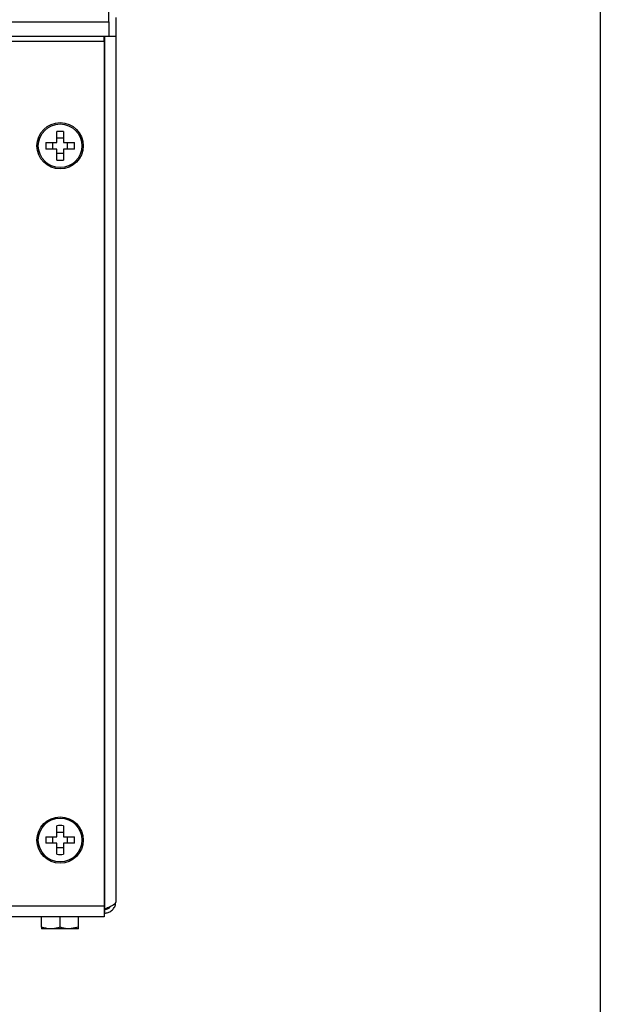
# Model space of a CAD drawing. Units: millimetres. Extents: x -4093 to -1093, y -5744 to -1501.
# Drawn here: x -3128 to -3002, y -2457 to -2244 of the extents above; entities that cross this region are included whole.
import ezdxf

# ---------------------------------------------------------------- set-up
doc = ezdxf.new("R2010")
doc.units = ezdxf.units.MM
doc.styles.add('PDF Arial', font='verdana.ttf')
doc.dimstyles.new('ALFATEC', dxfattribs={"dimscale": 0.1, "dimtxt": 0.4, "dimasz": 0.2, "dimexe": 0.15, "dimexo": 0.1, "dimgap": 0.15, "dimtad": 0, "dimtxsty": 'PDF Arial', "dimblk": 'OBLIQUE', "dimcen": -2.5, "dimclrd": 4, "dimclre": 4, "dimclrt": 256, "dimadec": 0, "dimazin": 0, "dimtfac": 1, "dimtmove": 0, "dimatfit": 3, "dimfxl": 1, "dimarcsym": 0})

# ---------------------------------------------------------------- blocks, each defined once
blk = doc.blocks.new('_OBLIQUE')
at = {"color": 0, "linetype": 'ByBlock'}
blk.add_line((-0.5, -0.5), (0.5, 0.5), dxfattribs=at)
blk = doc.blocks.new('*D35')
at = {"color": 4, "lineweight": -2, "transparency": 16777216}
for p, q in [((-3919.371576581158, -2068.677831051273), (-3919.260449005079, -2068.677831051273)), ((-3919.275449005079, -2068.677831051273), (-3919.275449005079, -2069.068626062015)), ((-3919.275449005079, -2069.577715752158), (-3919.275449005079, -2069.186920741415)), ((-3919.370076581157, -2069.577715752158), (-3919.260449005079, -2069.577715752158))]:
    blk.add_line(p, q, dxfattribs=at)
at = {"layer": 'Defpoints', "color": 0, "transparency": 16777216}
for p in [(-3919.381576581159, -2068.677831051273), (-3919.380076581157, -2069.577715752158), (-3919.275449005079, -2069.577715752158)]:
    blk.add_point(p, dxfattribs=at)
at = {"color": 4, "lineweight": -2, "transparency": 16777216, "xscale": 0.02, "yscale": 0.02, "zscale": 0.02}
for p, rotation in [((-3919.275449005079, -2068.677831051273), 90), ((-3919.275449005079, -2069.577715752158), 270)]:
    blk.add_blockref('_OBLIQUE', p, dxfattribs=dict(at, rotation=rotation))
at = {"transparency": 16777216, "insert": (-3919.275449005079, -2069.127773401714), "char_height": 0.04000000000000001, "attachment_point": 5, "rotation": 90, "style": 'PDF Arial'}
blk.add_mtext('850', dxfattribs=at)
blk = doc.blocks.new('FRONTALL')
at = {"color": 3, "linetype": 'Continuous', "lineweight": 25}
for p, q in [((-3925.292785976921, -2066.912555878987), (-3925.292785976921, -2066.867895878988)), ((-3925.291735976921, -2066.911925878988), (-3925.291735976921, -2066.914725878988)), ((-3925.570685976921, -2066.912555878987), (-3925.292785976921, -2066.912555878987)), ((-3925.292785976921, -2066.912555878987), (-3925.292785976921, -2066.914725878988)), ((-3925.570685976921, -2066.914725878988), (-3925.292785976921, -2066.914725878988)), ((-3925.293485976921, -2066.915495878988), (-3925.293485976921, -2066.914725878988)), ((-3925.293417376781, -2066.914725878988), (-3925.293417376781, -2067.046766381513)), ((-3925.292785976921, -2066.914725878988), (-3925.291735976921, -2066.914725878988)), ((-3925.291737376781, -2066.914725878988), (-3925.291737376781, -2067.045695878988)), ((-3925.569985976921, -2066.915495878988), (-3925.293485976921, -2066.915495878988)), ((-3925.293485976921, -2066.915495878988), (-3925.293485976921, -2067.046255878988)), ((-3925.300634376781, -2066.930818878988), (-3925.300634376781, -2066.929151201252)), ((-3925.299640376781, -2066.929151201252), (-3925.299640376781, -2066.930818878988)), ((-3925.302302054516, -2066.930818878988), (-3925.300634376781, -2066.930818878988)), ((-3925.301274876781, -2066.930818878988), (-3925.301274876781, -2066.931812878988)), ((-3925.299640376781, -2066.930178378988), (-3925.300634376781, -2066.930178378988)), ((-3925.299640376781, -2066.930818878988), (-3925.297972699046, -2066.930818878988)), ((-3925.298999876781, -2066.931812878988), (-3925.298999876781, -2066.930818878988)), ((-3925.300634376781, -2066.931812878988), (-3925.302302054516, -2066.931812878988)), ((-3925.300634376781, -2066.933480556723), (-3925.300634376781, -2066.931812878988)), ((-3925.300634376781, -2066.932453378988), (-3925.299640376781, -2066.932453378988)), ((-3925.299640376781, -2066.931812878988), (-3925.299640376781, -2066.933480556723)), ((-3925.297972699046, -2066.931812878988), (-3925.299640376781, -2066.931812878988)), ((-3925.300634376781, -2067.035818878988), (-3925.300634376781, -2067.034151201253)), ((-3925.299640376781, -2067.034151201253), (-3925.299640376781, -2067.035818878988)), ((-3925.299640376781, -2067.035178378988), (-3925.300634376781, -2067.035178378988)), ((-3925.302302054516, -2067.035818878988), (-3925.300634376781, -2067.035818878988)), ((-3925.300634376781, -2067.036812878988), (-3925.302302054516, -2067.036812878988)), ((-3925.301274876781, -2067.035818878988), (-3925.301274876781, -2067.036812878988)), ((-3925.300634376781, -2067.038480556723), (-3925.300634376781, -2067.036812878988)), ((-3925.299640376781, -2067.035818878988), (-3925.297972699046, -2067.035818878988)), ((-3925.299640376781, -2067.036812878988), (-3925.299640376781, -2067.038480556723)), ((-3925.297972699046, -2067.036812878988), (-3925.299640376781, -2067.036812878988)), ((-3925.298999876781, -2067.036812878988), (-3925.298999876781, -2067.035818878988)), ((-3925.300634376781, -2067.037453378988), (-3925.299640376781, -2067.037453378988)), ((-3925.519725976921, -2067.046255878988), (-3925.293485976921, -2067.046255878988)), ((-3925.293485976921, -2067.046255878988), (-3925.293485976921, -2067.047935878988)), ((-3925.293417376781, -2067.046766381513), (-3925.293485976921, -2067.046766381513)), ((-3925.293485976921, -2067.046815878988), (-3925.293417376781, -2067.046815878988)), ((-3925.293485976921, -2067.047375878988), (-3925.293417376781, -2067.047375878988)), ((-3925.293417376781, -2067.046815878988), (-3925.293417376781, -2067.047375878988)), ((-3925.293135976921, -2067.046815878988), (-3925.293327039469, -2067.046815878988)), ((-3925.293135976921, -2067.046661237426), (-3925.293135976921, -2067.046815878988)), ((-3925.293485976921, -2067.047935878988), (-3925.519725976921, -2067.047935878988)), ((-3925.302935976921, -2067.049505793075), (-3925.302935976921, -2067.047935878988)), ((-3925.300135976921, -2067.049505793075), (-3925.300135976921, -2067.047935878988)), ((-3925.297335976921, -2067.049505793075), (-3925.297335976921, -2067.047935878988)), ((-3925.301535976921, -2067.049755878988), (-3925.302935976921, -2067.049755878988)), ((-3925.298735976921, -2067.049755878988), (-3925.301535976921, -2067.049755878988)), ((-3925.297335976921, -2067.049505793075), (-3925.298735976921, -2067.049755878988)), ((-3925.297335976921, -2067.049755878988), (-3925.298735976921, -2067.049755878988))]:
    blk.add_line(p, q, dxfattribs=at)
for centre, radius in [((-3925.300137376781, -2066.931315878988), 0.003500000000000699), ((-3925.300137376781, -2066.931315878988), 0.003300211416491101), ((-3925.300137376781, -2067.036315878988), 0.003500000000000699), ((-3925.300137376781, -2067.036315878988), 0.0033002114164912)]:
    blk.add_circle(centre, radius, dxfattribs=at)
for centre, radius, start, end in [((-3925.300137376781, -2066.944644338661), 0.01550110691959915, 88.16265485893301, 91.83734514106699), ((-3925.286808917108, -2066.931315878988), 0.01550110691972542, 178.1626548589237, 181.8373451410763), ((-3925.313465836453, -2066.931315878988), 0.01550110691942217, 358.1626548589237, 1.837345141076298), ((-3925.300137376781, -2066.917987419316), 0.01550110691908353, 268.1626548563261, 271.8373451436739), ((-3925.300137376781, -2067.04964433866), 0.01550110691890934, 88.16265485632614, 91.83734514367387), ((-3925.286808917108, -2067.036315878988), 0.01550110691948908, 178.1626548589237, 181.8373451410763), ((-3925.313465836453, -2067.036315878988), 0.01550110691931718, 358.1626548589237, 1.837345141076298), ((-3925.300137376781, -2067.022987419316), 0.01550110691959736, 268.162654858933, 271.837345141067)]:
    blk.add_arc(centre, radius, start, end, dxfattribs=at)
for points, knots in [([(-3925.291737376781, -2067.045695878988), (-3925.291753778128, -2067.045767644348), (-3925.291789060035, -2067.045922023053), (-3925.292084681095, -2067.046159514631), (-3925.292553648448, -2067.04640759849), (-3925.293032966782, -2067.046610425445), (-3925.293326700326, -2067.046729593856), (-3925.293417376781, -2067.046766381513)], [0, 0, 0, 0, 0.2012918724076192, 0.4330108427726167, 0.6647609404428656, 0.8965106636429527, 1, 1, 1, 1]), ([(-3925.293417376781, -2067.047375878988), (-3925.293240487574, -2067.047359477641), (-3925.292859970747, -2067.047324195734), (-3925.292336554962, -2067.047028574674), (-3925.2919339345, -2067.046559607321), (-3925.291756277073, -2067.046080288987), (-3925.291741835071, -2067.045786555443), (-3925.291737376781, -2067.045695878988)], [0, 0, 0, 0, 0.2012918724075992, 0.4330108427726028, 0.6647609404428652, 0.8965106636429581, 1, 1, 1, 1]), ([(-3925.293417376781, -2067.046815878988), (-3925.293272229496, -2067.046797266179), (-3925.292981812298, -2067.046760024835), (-3925.292680094883, -2067.046584098183), (-3925.292586462678, -2067.046432439559), (-3925.292570071767, -2067.046405890756)], [0, 0, 0, 0, 0.4518287068319092, 0.9040391416991533, 1, 1, 1, 1]), ([(-3925.301535976921, -2067.049755878988), (-3925.301569157929, -2067.049755629273), (-3925.302041921509, -2067.049752071324), (-3925.302505207112, -2067.049624453768), (-3925.302935976921, -2067.049505793075)], [0, 0, 0, 0, 0.07018520454535351, 1, 1, 1, 1]), ([(-3925.302935976921, -2067.049505793075), (-3925.302935976921, -2067.049606397409), (-3925.302935976921, -2067.049740035543), (-3925.302935976921, -2067.049752738872), (-3925.302935976921, -2067.049755878988)], [0, 0, 0, 0, 0.7528115714495311, 1, 1, 1, 1]), ([(-3925.300135976921, -2067.049505793075), (-3925.300249015501, -2067.049541606108), (-3925.300418670153, -2067.049595356319), (-3925.300648228834, -2067.049652008046), (-3925.300822428397, -2067.049688597724), (-3925.300998612284, -2067.049718026595), (-3925.301176756013, -2067.049739550747), (-3925.301356005598, -2067.049753301736), (-3925.301475951026, -2067.049755019396), (-3925.301535976921, -2067.049755878988)], [0, 0, 0, 0, 0.2473365917207231, 0.3712166520556595, 0.4953280697621475, 0.6209980675245385, 0.7468520559103986, 0.8733137885498621, 1, 1, 1, 1]), ([(-3925.298735976921, -2067.049755878988), (-3925.298769145451, -2067.049755606727), (-3925.298856710177, -2067.049754887959), (-3925.299053286074, -2067.049744763633), (-3925.299271048524, -2067.04971961817), (-3925.299487890745, -2067.049680995614), (-3925.299650804385, -2067.049645668712), (-3925.299813235099, -2067.049604399588), (-3925.29997520436, -2067.049558057171), (-3925.300082374139, -2067.049523218318), (-3925.300135976921, -2067.049505793075)], [0, 0, 0, 0, 0.07000711591618916, 0.184818378261842, 0.4152084488270781, 0.5314663638223116, 0.6478527189482524, 0.7650152953903295, 0.8824684181947713, 0.9999999999999999, 0.9999999999999999, 0.9999999999999999, 0.9999999999999999]), ([(-3925.297335976921, -2067.049755878988), (-3925.297335976921, -2067.049752738872), (-3925.297335976921, -2067.049740035543), (-3925.297335976921, -2067.049606397409), (-3925.297335976921, -2067.049505793075)], [0, 0, 0, 0, 0.2471884285825372, 1, 1, 1, 1])]:
    blk.add_open_spline(points, degree=3, knots=knots, dxfattribs=at)
blk = doc.blocks.new('BMG71-B4')
at = {"xscale": 1.428571428570732, "yscale": 1.428571428570732, "zscale": 1.428571428570732}
blk.add_blockref('FRONTALL', (1688.179546240281, 883.9858916315559), dxfattribs=at)
dim = blk.add_linear_dim(base=(-3919.275449005079, -2069.577715752158), p1=(-3919.381576581157, -2068.677831051272), p2=(-3919.380076581156, -2069.577715752157), angle=90, text='850', dimstyle='ALFATEC', override={"dimpost": '<>'})
dim.commit()
dim.dimension.update_dxf_attribs({"geometry": '*D35', "text_midpoint": (-3919.275449005079, -2069.127773401714)})

msp = doc.modelspace()

# ---------------------------------------------------------------- block references
at = {"xscale": 999.9999999986356, "yscale": 999.9999999986356, "zscale": 999.9999999986356}
msp.add_blockref('BMG71-B4', (3916273.20161861, 2066502.026174744), dxfattribs=at)

doc.saveas('drawing.dxf')
